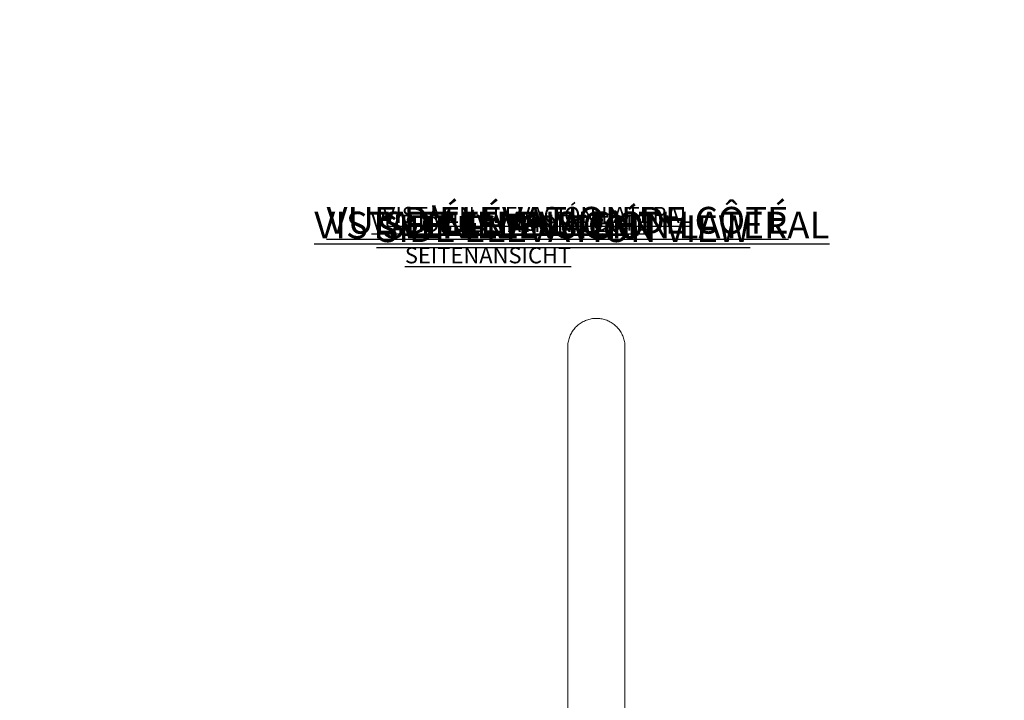
# Model space of a CAD drawing. Units: centimetres. Extents: x -5691 to 2279, y -385 to 325.
# Drawn here: x -85 to 68, y -84 to 21 of the extents above; entities that cross this region are included whole.
import ezdxf

# ---------------------------------------------------------------- set-up
doc = ezdxf.new("R2010")
doc.units = ezdxf.units.CM
doc.header["$MEASUREMENT"] = 0
doc.header["$PDMODE"] = 34
doc.header["$PDSIZE"] = -1
doc.linetypes.add('SLD-Solid', pattern=[0])
doc.layers.get('0').update_dxf_attribs({"linetype": 'SLD-Solid'})
for name, color, linetype in [('DE BLOCK FORMAT', 231, 'SLD-Solid'), ('DE VORTEX TEXT', 204, 'Continuous'), ('EN BLOCK FORMAT', 3, 'SLD-Solid'), ('EN VORTEX TEXT', 54, 'Continuous'), ('ES BLOCK FORMAT', 150, 'Continuous'), ('ES VORTEX TEXT', 82, 'Continuous'), ('FR BLOCK FORMAT', 220, 'SLD-Solid'), ('FR VORTEX TEXT', 20, 'Continuous')]:
    doc.layers.add(name, color=color, linetype=linetype)
doc.layers.add('SPRAY ZONE', color=7, linetype='Continuous', true_color=0x00a9c7, plot=False)
doc.styles.add('Vortex annotative', font='arial.ttf')
doc.dimstyles.new('Vortex PRODUCT', dxfattribs={"dimtxt": 2, "dimasz": 0.125, "dimexe": 0, "dimexo": 0, "dimgap": 0.125, "dimtad": 0, "dimtih": 1, "dimtoh": 1, "dimzin": 12, "dimdsep": 46, "dimtxsty": 'Vortex annotative', "dimcen": 0, "dimadec": 0, "dimazin": 0, "dimtfac": 1, "dimtofl": 0, "dimtmove": 0, "dimatfit": 3, "dimfxl": 1, "dimfrac": 1, "dimtolj": 1, "dimtzin": 12, "dimlwd": 18, "dimarcsym": 0})

# ---------------------------------------------------------------- blocks, each defined once
blk = doc.blocks.new('*D33')
at = {"layer": 'Defpoints', "color": 0, "transparency": 16777216}
for p in [(123.01, 153.7), (-405.62, -82.78)]:
    blk.add_point(p, dxfattribs=at)
at = {"layer": 'SPRAY ZONE', "color": 0, "lineweight": 18, "transparency": 16777216}
for p, q in [((142.18, 162.28), (132.6, 157.99)), ((152.68, 162.28), (142.18, 162.28))]:
    blk.add_line(p, q, dxfattribs=at)
at = {"layer": 'SPRAY ZONE', "color": 0, "transparency": 16777216}
blk.add_solid([(131.88, 159.59), (133.31, 156.39), (123.01, 153.7)], dxfattribs=at)
at = {"layer": 'SPRAY ZONE', "color": 0, "transparency": 16777216, "insert": (202.36, 162.28), "char_height": 10.5, "attachment_point": 5, "style": 'Vortex annotative'}
blk.add_mtext('\\A1;∅579.12 cm', dxfattribs=at)

msp = doc.modelspace()

# ---------------------------------------------------------------- linework, layer by layer
at = {"linetype": 'SLD-Solid', "lineweight": 18}
for p, q in [((0.427, -29.521), (0.427, -86.67)), ((9.317, -86.67), (9.317, -29.521))]:
    msp.add_line(p, q, dxfattribs=at)
msp.add_open_spline([(9.31, -29.526), (9.304, -29.307), (9.29, -28.835), (9.115, -28.134), (8.823, -27.438), (8.418, -26.807), (7.91, -26.248), (7.32, -25.786), (6.655, -25.426), (5.946, -25.186), (5.199, -25.067), (4.45, -25.075), (3.707, -25.209), (3.002, -25.465), (2.345, -25.838), (1.765, -26.312), (1.269, -26.882), (0.878, -27.521), (0.601, -28.223), (0.445, -28.898), (0.44, -29.339), (0.438, -29.527)], degree=3, knots=[0, 0, 0, 0, 0.0468455, 0.1012699, 0.1541601, 0.2085841, 0.2614736, 0.3158971, 0.368786, 0.4232086, 0.4760971, 0.5305192, 0.5834073, 0.6378293, 0.6907174, 0.7451394, 0.7980282, 0.8524504, 0.9053399, 0.9597627, 1, 1, 1, 1], dxfattribs=at)
at = {"layer": 'SPRAY ZONE'}
msp.add_circle((-141.305, 35.462), 289.56, dxfattribs=at)

# ---------------------------------------------------------------- texts
at = {"char_height": 2.0547, "attachment_point": 4, "style": 'Vortex annotative'}
for insert in [(-6.151, -21.137), (-23.952, -23.067)]:
    msp.add_mtext('\\A1;', dxfattribs=dict(at, insert=insert))
at = {"layer": 'DE BLOCK FORMAT', "insert": (-28.332, -8.49), "char_height": 4.16719, "attachment_point": 1, "style": 'Vortex annotative'}
msp.add_mtext('{\\LSEITENANSICHT}', dxfattribs=at)
at = {"layer": 'DE VORTEX TEXT', "insert": (-24.888, -14.022), "char_height": 2.50031, "width": 97.5079, "attachment_point": 1, "style": 'Vortex annotative'}
msp.add_mtext('{\\LSEITENANSICHT}', dxfattribs=at)
at = {"layer": 'EN BLOCK FORMAT', "insert": (-29.291, -9.054), "char_height": 4.16719, "width": 121.88487, "attachment_point": 1, "style": 'Vortex annotative'}
msp.add_mtext('{\\LSIDE ELEVATION VIEW}', dxfattribs=at)
at = {"layer": 'EN VORTEX TEXT', "insert": (-24.888, -9.149), "char_height": 2.50031, "width": 135.00404, "attachment_point": 1, "style": 'Vortex annotative'}
msp.add_mtext('{\\LSIDE ELEVATION VIEW}', dxfattribs=at)
at = {"layer": 'ES BLOCK FORMAT', "insert": (-38.966, -8.49), "char_height": 4.16719, "width": 417.89098, "attachment_point": 1, "style": 'Vortex annotative'}
msp.add_mtext('{\\LVISTA EN ELEVACIÓN LATERAL}', dxfattribs=at)
at = {"layer": 'ES VORTEX TEXT', "insert": (-28.332, -7.75), "char_height": 2.50031, "width": 334.31279, "attachment_point": 1, "style": 'Vortex annotative'}
msp.add_mtext('{\\LVISTA EN ELEVACIÓN LATERAL}', dxfattribs=at)
at = {"layer": 'FR BLOCK FORMAT', "insert": (-37.061, -7.75), "char_height": 4.16719, "width": 121.88487, "attachment_point": 1, "style": 'Vortex annotative'}
msp.add_mtext("{\\LVUE D'ÉLÉVATION DE CÔTÉ}", dxfattribs=at)
at = {"layer": 'FR VORTEX TEXT', "insert": (-30.052, -8.959), "char_height": 2.50031, "width": 135.00404, "attachment_point": 1, "style": 'Vortex annotative'}
msp.add_mtext("{\\LVUE D'ÉLÉVATION DE CÔTÉ}", dxfattribs=at)

# ---------------------------------------------------------------- dimensions: what is measured, and where the dimension line sits
at = {"layer": 'SPRAY ZONE'}
dim = msp.add_diameter_dim_2p(p1=(-405.622, -82.78), p2=(123.013, 153.705), dimstyle='Vortex PRODUCT', override={"dimscale": 7, "dimtxt": 1.5, "dimasz": 1.5, "dimgap": 1.5, "dimpost": ' cm'}, dxfattribs=at)
dim.commit()
dim.dimension.update_dxf_attribs({"geometry": '*D33', "text_midpoint": (202.364, 162.28)})

doc.saveas('drawing.dxf')
